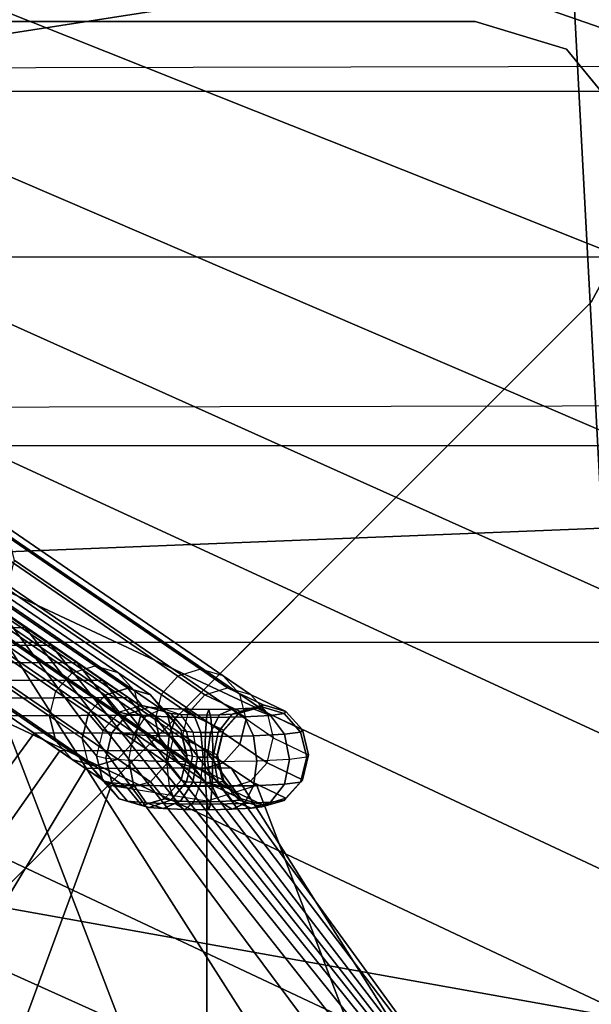
# Model space of a CAD drawing. Units: inches. Extents: x -41.3 to 41.4, y -14.3 to 21.2.
# Drawn here: x -36.9 to -35.7, y 10.5 to 12.7 of the extents above; entities that cross this region are included whole.
import ezdxf

# ---------------------------------------------------------------- set-up
doc = ezdxf.new("R2010")
doc.units = ezdxf.units.IN
doc.header["$MEASUREMENT"] = 0
for name, color, linetype in [('SEAT-BASE', 5, 'Continuous'), ('SEAT-FABRIC', 5, 'Continuous'), ('SEAT-WELT', 5, 'Continuous')]:
    doc.layers.add(name, color=color, linetype=linetype)

msp = doc.modelspace()

# ---------------------------------------------------------------- linework, layer by layer
at = {"layer": 'SEAT-BASE'}
for points, invisible_edges in [([(-39.319, 9.251, 6.6043), (-35.9197, 12.6503, 6.6043), (-35.7228, 12.5906, 6.6043), (-39.2593, 9.0541, 6.6043)], 5), ([(-39.2593, 9.0541, 6.4469), (-35.7228, 12.5906, 6.4469), (-35.9197, 12.6503, 6.4469), (-39.319, 9.251, 6.4469)], 5), ([(-35.9197, 12.6503, 6.4469), (-38.7508, 12.6503, 6.4469), (-39.319, 12.0994, 6.4469), (-39.319, 9.251, 6.4469)], 10), ([(-35.9197, 12.6503, 6.6043), (-38.7508, 12.6503, 6.6043), (-39.319, 12.0994, 6.6043), (-39.319, 9.251, 6.6043)], 10), ([(-39.2593, 9.0541, 6.6043), (-35.7228, 12.5906, 6.6043), (-35.5923, 12.4316, 6.6043), (-39.1003, 8.9236, 6.6043)], 5), ([(-39.1003, 8.9236, 6.4469), (-35.5923, 12.4316, 6.4469), (-35.7228, 12.5906, 6.4469), (-39.2593, 9.0541, 6.4469)], 5), ([(-39.1003, 8.9236, 6.6043), (-35.5923, 12.4316, 6.6043), (-35.5722, 12.2269, 6.6043), (-38.8956, 8.9035, 6.6043)], 5), ([(-38.8956, 8.9035, 6.4469), (-35.5722, 12.2269, 6.4469), (-35.5923, 12.4316, 6.4469), (-39.1003, 8.9236, 6.4469)], 5), ([(-38.8956, 8.9035, 6.6043), (-35.5722, 12.2269, 6.6043), (-35.6691, 12.0454, 6.6043), (-38.7141, 9.0004, 6.6043)], 1), ([(-38.7141, 9.0004, 6.4469), (-35.6691, 12.0454, 6.4469), (-35.5722, 12.2269, 6.4469), (-38.8956, 8.9035, 6.4469)], 4)]:
    msp.add_3dface(points, dxfattribs=dict(at, invisible_edges=invisible_edges))
for points in [[(-38.7508, 12.6503, 6.6043), (-38.7508, 12.6503, 6.4469), (-35.9197, 12.6503, 6.4469), (-35.9197, 12.6503, 6.6043)], [(-35.7228, 12.5906, 6.6043), (-35.7228, 12.5906, 6.4469), (-35.9197, 12.6503, 6.4469), (-35.9197, 12.6503, 6.6043)], [(-35.5923, 12.4316, 6.6043), (-35.5923, 12.4316, 6.4469), (-35.7228, 12.5906, 6.4469), (-35.7228, 12.5906, 6.6043)], [(-38.7141, 9.0004, 6.6043), (-38.7141, 9.0004, 6.4469), (-35.6691, 12.0454, 6.4469), (-35.6691, 12.0454, 6.6043)]]:
    msp.add_3dface(points, dxfattribs=at)
at = {"layer": 'SEAT-FABRIC'}
for points in [[(-35.7612, 13.8353, 16.6064), (-37.6616, 13.2079, 17.2771), (-37.6319, 12.515, 16.3312), (-35.7123, 12.8125, 15.8789)], [(-37.625, 13.797, 29.306), (-35.6401, 13.2921, 29.821), (-35.6127, 12.6245, 28.7429), (-37.6076, 13.3169, 28.2329)], [(-37.6076, 13.3169, 28.2329), (-35.6127, 12.6245, 28.7429), (-35.5955, 12.1395, 27.5673), (-37.5953, 12.9357, 27.1196)], [(-37.2086, 13.1261, 15.2543), (-19.8702, 13.1765, 15.4483), (-19.8702, 12.5867, 15.6696), (-37.2086, 12.5496, 15.4179)], [(-37.5953, 12.9357, 27.1196), (-35.5955, 12.1395, 27.5673), (-35.5818, 11.7393, 26.3597), (-37.5812, 12.598, 25.9923)], [(-33.7678, 12.948, 15.7063), (-35.7123, 12.8125, 15.8789), (-35.6457, 11.5578, 15.8498), (-33.697, 11.6354, 15.8397)], [(-35.7123, 12.8125, 15.8789), (-37.6319, 12.515, 16.3312), (-37.5804, 11.4807, 15.8597), (-35.6457, 11.5578, 15.8498)], [(-39.0447, 12.5, 7.8687), (39.0533, 12.5, 7.8687), (38.7306, 12.7754, 7.8687), (-38.722, 12.7754, 7.8687)], [(38.7306, 12.7754, 6.4907), (-38.722, 12.7754, 6.4907), (-39.0447, 12.5, 6.4907), (39.0533, 12.5, 6.4907)], [(-37.2086, -12.8401, 7.8687), (-37.2086, 12.7272, 7.8687), (-19.8702, 12.7272, 7.8687), (-19.8702, -12.8401, 7.8687)], [(-37.5812, 12.598, 25.9923), (-35.5818, 11.7393, 26.3597), (-35.571, 11.3906, 25.1361), (-37.5686, 12.2881, 24.8569)], [(-19.8702, 12.5867, 15.6696), (-37.2086, 12.5496, 15.4179), (-37.2086, 11.8186, 15.5456), (-19.8702, 11.8527, 15.8187)], [(39.2813, 12.142, 7.8687), (-39.2727, 12.142, 7.8687), (-39.0447, 12.5, 7.8687), (39.0533, 12.5, 7.8687)], [(-39.0447, 12.5, 6.4907), (39.0533, 12.5, 6.4907), (39.2813, 12.142, 6.4907), (-39.2727, 12.142, 6.4907)], [(-37.5686, 12.2881, 24.8569), (-35.571, 11.3906, 25.1361), (-35.5619, 11.0745, 23.9037), (-37.5571, 11.9949, 23.7171)], [(-39.3961, 11.7356, 7.8687), (39.4047, 11.7356, 7.8687), (39.2813, 12.142, 7.8687), (-39.2727, 12.142, 7.8687)], [(39.2813, 12.142, 6.4907), (-39.2727, 12.142, 6.4907), (-39.3961, 11.7356, 6.4907), (39.4047, 11.7356, 6.4907)], [(-37.5571, 11.9949, 23.7171), (-35.5619, 11.0745, 23.9037), (-35.5539, 10.7775, 22.6666), (-37.5459, 11.7097, 22.5753)], [(-37.2086, 11.8186, 15.5456), (-19.8702, 11.8527, 15.8187), (-19.8702, 8.0157, 16.2306), (-37.2086, 7.9871, 15.9552)], [(39.4304, 11.311, 7.8687), (-39.4218, 11.311, 7.8687), (-39.3961, 11.7356, 7.8687), (39.4047, 11.7356, 7.8687)], [(-39.3961, 11.7356, 6.4907), (39.4047, 11.7356, 6.4907), (39.4304, 11.311, 6.4907), (-39.4218, 11.311, 6.4907)], [(-37.5459, 11.7097, 22.5753), (-35.5539, 10.7775, 22.6666), (-35.5466, 10.4866, 21.4279), (-37.5352, 11.423, 21.4339)], [(-37.5395, 10.8471, 16.8148), (-35.5842, 10.4971, 16.5232), (-35.6457, 11.5578, 15.8498), (-37.5804, 11.4807, 15.8597)], [(-37.25, 10.5116, 26.0414), (-37.2629, 11.4897, 26.1725), (-37.0569, 11.4569, 25.5206), (-36.684, 10.488, 25.5721)], [(-36.684, 10.488, 25.5721), (-37.0569, 11.4569, 25.5206), (-37.0014, 11.419, 24.7683), (-36.3834, 10.4522, 24.8623)], [(-37.5352, 11.423, 21.4339), (-35.5466, 10.4866, 21.4279), (-35.5401, 10.1894, 20.1908), (-37.5279, 11.1247, 20.2954)], [(-36.3834, 10.4522, 24.8623), (-37.0014, 11.419, 24.7683), (-36.9458, 11.3812, 24.0161), (-36.2261, 10.4142, 24.1062)], [(-37.2599, 11.3801, 23.9926), (-36.9458, 11.3812, 24.0161), (-36.8903, 11.3434, 23.2639), (-37.2044, 11.3422, 23.2403)], [(-36.2261, 10.4142, 24.1062), (-36.9458, 11.3812, 24.0161), (-36.8903, 11.3434, 23.2639), (-36.1284, 10.3756, 23.3396)], [(-37.2044, 11.3422, 23.2403), (-36.8903, 11.3434, 23.2639), (-36.8348, 11.3055, 22.5116), (-37.1489, 11.3044, 22.4881)], [(-36.1284, 10.3756, 23.3396), (-36.8903, 11.3434, 23.2639), (-36.8348, 11.3055, 22.5116), (-36.0557, 10.3369, 22.5702)], [(-39.4209, -2.3796, 7.8687), (39.4295, -2.3796, 7.8687), (39.4304, 11.311, 7.8687), (-39.4218, 11.311, 7.8687)], [(39.4304, 11.311, 6.4907), (-39.4218, 11.311, 6.4907), (-39.4209, -2.3796, 6.4907), (39.4295, -2.3796, 6.4907)], [(-37.1489, 11.3044, 22.4881), (-36.8348, 11.3055, 22.5116), (-36.7793, 11.2677, 21.7594), (-37.0933, 11.2666, 21.7359)], [(-36.0557, 10.3369, 22.5702), (-36.8348, 11.3055, 22.5116), (-36.7793, 11.2677, 21.7594), (-35.9992, 10.2982, 21.7994)], [(-37.0933, 11.2666, 21.7359), (-36.7793, 11.2677, 21.7594), (-36.7237, 11.2299, 21.0071), (-37.0378, 11.2288, 20.9836)], [(-35.9992, 10.2982, 21.7994), (-36.7793, 11.2677, 21.7594), (-36.7237, 11.2299, 21.0071), (-35.9524, 10.2594, 21.028)], [(-37.0378, 11.2288, 20.9836), (-36.7237, 11.2299, 21.0071), (-36.6682, 11.1921, 20.2549), (-36.9823, 11.1909, 20.2314)], [(-35.9524, 10.2594, 21.028), (-36.7237, 11.2299, 21.0071), (-36.6682, 11.1921, 20.2549), (-35.9101, 10.2206, 20.2563)], [(-36.9823, 11.1909, 20.2314), (-36.6682, 11.1921, 20.2549), (-36.6127, 11.1542, 19.5027), (-36.9268, 11.1531, 19.4791)], [(-35.9101, 10.2206, 20.2563), (-36.6682, 11.1921, 20.2549), (-36.6127, 11.1542, 19.5027), (-35.8669, 10.1818, 19.4846)], [(-36.9268, 11.1531, 19.4791), (-37.6534, 10.1747, 19.3387), (-37.5902, 10.136, 18.5684), (-36.8712, 11.1153, 18.7269)], [(-36.9268, 11.1531, 19.4791), (-36.6127, 11.1542, 19.5027), (-36.5572, 11.1164, 18.7504), (-36.8712, 11.1153, 18.7269)], [(-35.8669, 10.1818, 19.4846), (-36.6127, 11.1542, 19.5027), (-36.5572, 11.1164, 18.7504), (-35.8174, 10.143, 18.7134)], [(-36.8712, 11.1153, 18.7269), (-37.5902, 10.136, 18.5684), (-37.5041, 10.0974, 17.8003), (-36.8157, 11.0774, 17.9747)], [(-37.5279, 11.1247, 20.2954), (-35.5401, 10.1894, 20.1908), (-35.5381, 9.9736, 18.9375), (-37.5229, 10.8681, 19.147)], [(-36.8712, 11.1153, 18.7269), (-36.5572, 11.1164, 18.7504), (-36.5016, 11.0786, 17.9982), (-36.8157, 11.0774, 17.9747)], [(-35.8174, 10.143, 18.7134), (-36.5572, 11.1164, 18.7504), (-36.5016, 11.0786, 17.9982), (-35.7918, 10.1042, 17.941)], [(-36.8157, 11.0774, 17.9747), (-37.5041, 10.0974, 17.8003), (-37.3517, 10.0593, 17.043), (-36.7602, 11.0396, 17.2224)], [(-36.8157, 11.0774, 17.9747), (-36.5016, 11.0786, 17.9982), (-36.4461, 11.0407, 17.2459), (-36.7602, 11.0396, 17.2224)], [(-35.7918, 10.1042, 17.941), (-36.5016, 11.0786, 17.9982), (-36.4461, 11.0407, 17.2459), (-35.8299, 10.0654, 17.1695)], [(-36.7602, 11.0396, 17.2224), (-37.3517, 10.0593, 17.043), (-37.0655, 10.0232, 16.3271), (-36.7047, 11.0018, 16.4702)], [(-36.7602, 11.0396, 17.2224), (-36.4461, 11.0407, 17.2459), (-36.3906, 11.0029, 16.4937), (-36.7047, 11.0018, 16.4702)], [(-35.8299, 10.0654, 17.1695), (-36.4461, 11.0407, 17.2459), (-36.3906, 11.0029, 16.4937), (-36.0182, 10.0278, 16.4223)], [(-36.7047, 11.0018, 16.4702), (-37.0655, 10.0232, 16.3271), (-36.4985, 9.9997, 15.8602), (-36.4986, 10.969, 15.8183)], [(-36.7047, 11.0018, 16.4702), (-36.3906, 11.0029, 16.4937), (-36.4986, 10.969, 15.8183)], [(-36.0182, 10.0278, 16.4223), (-36.3906, 11.0029, 16.4937), (-36.4986, 10.969, 15.8183), (-36.4985, 9.9997, 15.8602)], [(-37.5229, 10.8681, 19.147), (-35.5381, 9.9736, 18.9375), (-35.5482, 9.9839, 17.6689), (-37.5241, 10.7232, 17.9798)], [(-37.5241, 10.7232, 17.9798), (-35.5482, 9.9839, 17.6689), (-35.5842, 10.4971, 16.5232), (-37.5395, 10.8471, 16.8148)]]:
    msp.add_3dface(points, dxfattribs=at)
at = {"layer": 'SEAT-WELT'}
for points in [[(-36.7397, 11.2607, 17.6667), (-37.2402, 11.6039, 24.4472), (-37.2893, 11.5893, 24.4442), (-36.7888, 11.246, 17.6637)], [(-36.6906, 11.2464, 17.6709), (-37.1911, 11.5896, 24.4514), (-37.2402, 11.6039, 24.4472), (-36.7397, 11.2607, 17.6667)], [(-37.0126, 11.5964, 24.2995), (-36.5122, 11.2533, 17.521), (-36.5613, 11.2387, 17.518), (-37.0617, 11.5818, 24.2965)], [(-36.9635, 11.5821, 24.3038), (-36.4631, 11.239, 17.5252), (-36.5122, 11.2533, 17.521), (-37.0126, 11.5964, 24.2995)], [(-36.7888, 11.246, 17.6637), (-37.2893, 11.5893, 24.4442), (-37.3252, 11.5496, 24.4432), (-36.8247, 11.2063, 17.6628)], [(-36.6547, 11.207, 17.6753), (-37.1552, 11.5502, 24.4558), (-37.1911, 11.5896, 24.4514), (-36.6906, 11.2464, 17.6709)], [(-37.0617, 11.5818, 24.2965), (-36.5613, 11.2387, 17.518), (-36.5972, 11.199, 17.517), (-37.0976, 11.5421, 24.2956)], [(-36.9276, 11.5427, 24.3081), (-36.4272, 11.1996, 17.5295), (-36.4631, 11.239, 17.5252), (-36.9635, 11.5821, 24.3038)], [(-36.8247, 11.2063, 17.6628), (-37.3252, 11.5496, 24.4432), (-37.3384, 11.4955, 24.4446), (-36.8379, 11.1523, 17.6641)], [(-36.6415, 11.153, 17.6786), (-37.142, 11.4962, 24.4591), (-37.1552, 11.5502, 24.4558), (-36.6547, 11.207, 17.6753)], [(-37.0976, 11.5421, 24.2956), (-36.5972, 11.199, 17.517), (-36.6104, 11.1449, 17.5184), (-37.1108, 11.488, 24.2969)], [(-36.9144, 11.4887, 24.3114), (-36.4141, 11.1456, 17.5328), (-36.4272, 11.1996, 17.5295), (-36.9276, 11.5427, 24.3081)], [(-36.8379, 11.1523, 17.6641), (-37.3384, 11.4955, 24.4446), (-37.3252, 11.4415, 24.4479), (-36.8247, 11.0983, 17.6674)], [(-36.6547, 11.0989, 17.6799), (-37.1552, 11.4421, 24.4604), (-37.142, 11.4962, 24.4591), (-36.6415, 11.153, 17.6786)], [(-36.9276, 11.4347, 24.3128), (-36.4272, 11.0916, 17.5342), (-36.4141, 11.1456, 17.5328), (-36.9144, 11.4887, 24.3114)], [(-37.1108, 11.488, 24.2969), (-36.6104, 11.1449, 17.5184), (-36.5972, 11.0909, 17.5217), (-37.0976, 11.434, 24.3002)], [(-36.8247, 11.0983, 17.6674), (-37.3252, 11.4415, 24.4479), (-37.2893, 11.4021, 24.4522), (-36.7888, 11.0589, 17.6717)], [(-36.6906, 11.0592, 17.679), (-37.1911, 11.4025, 24.4595), (-37.1552, 11.4421, 24.4604), (-36.6547, 11.0989, 17.6799)], [(-37.0976, 11.434, 24.3002), (-36.5972, 11.0909, 17.5217), (-36.5613, 11.0515, 17.526), (-37.0617, 11.3946, 24.3046)], [(-36.9635, 11.395, 24.3118), (-36.4631, 11.0519, 17.5332), (-36.4272, 11.0916, 17.5342), (-36.9276, 11.4347, 24.3128)], [(-36.7888, 11.0589, 17.6717), (-37.2893, 11.4021, 24.4522), (-37.2402, 11.3878, 24.4565), (-36.7397, 11.0446, 17.676)], [(-36.7397, 11.0446, 17.676), (-37.2402, 11.3878, 24.4565), (-37.1911, 11.4025, 24.4595), (-36.6906, 11.0592, 17.679)], [(-37.0617, 11.3946, 24.3046), (-36.5613, 11.0515, 17.526), (-36.5122, 11.0372, 17.5302), (-37.0126, 11.3803, 24.3088)], [(-37.0126, 11.3803, 24.3088), (-36.5122, 11.0372, 17.5302), (-36.4631, 11.0519, 17.5332), (-36.9635, 11.395, 24.3118)], [(-36.7397, 11.2607, 17.6667), (-36.6691, 11.2123, 16.7106), (-36.7182, 11.1976, 16.7077), (-36.7888, 11.246, 17.6637)], [(-36.6906, 11.2464, 17.6709), (-36.6201, 11.198, 16.7149), (-36.6691, 11.2123, 16.7106), (-36.7397, 11.2607, 17.6667)], [(-36.7888, 11.246, 17.6637), (-36.7182, 11.1976, 16.7077), (-36.7541, 11.158, 16.7067), (-36.8247, 11.2063, 17.6628)], [(-36.6547, 11.207, 17.6753), (-36.5841, 11.1586, 16.7192), (-36.6201, 11.198, 16.7149), (-36.6906, 11.2464, 17.6709)], [(-36.5028, 11.1985, 16.725), (-36.5613, 11.2387, 17.518), (-36.5972, 11.199, 17.517), (-36.5387, 11.1588, 16.7241)], [(-36.4537, 11.2132, 16.728), (-36.5122, 11.2533, 17.521), (-36.5613, 11.2387, 17.518), (-36.5028, 11.1985, 16.725)], [(-36.4046, 11.1989, 16.7323), (-36.4631, 11.239, 17.5252), (-36.5122, 11.2533, 17.521), (-36.4537, 11.2132, 16.728)], [(-36.3687, 11.1595, 16.7366), (-36.4272, 11.1996, 17.5295), (-36.4631, 11.239, 17.5252), (-36.4046, 11.1989, 16.7323)], [(-36.6875, 11.1608, 15.9795), (-36.7182, 11.1976, 16.7077), (-36.6691, 11.2123, 16.7106), (-36.6386, 11.1755, 15.9842)], [(-36.6386, 11.1755, 15.9842), (-36.6691, 11.2123, 16.7106), (-36.6201, 11.198, 16.7149), (-36.5897, 11.1613, 15.9902)], [(-36.4537, 11.2132, 16.728), (-36.3774, 11.1766, 16.0047), (-36.4265, 11.162, 16.0028), (-36.5028, 11.1985, 16.725)], [(-36.4046, 11.1989, 16.7323), (-36.3282, 11.1622, 16.0077), (-36.3774, 11.1766, 16.0047), (-36.4537, 11.2132, 16.728)], [(-36.8247, 11.2063, 17.6628), (-36.7541, 11.158, 16.7067), (-36.7673, 11.1039, 16.708), (-36.8379, 11.1523, 17.6641)], [(-36.7233, 11.121, 15.9773), (-36.7541, 11.158, 16.7067), (-36.7182, 11.1976, 16.7077), (-36.6875, 11.1608, 15.9795)], [(-36.6415, 11.153, 17.6786), (-36.571, 11.1046, 16.7225), (-36.5841, 11.1586, 16.7192), (-36.6547, 11.207, 17.6753)], [(-36.5897, 11.1613, 15.9902), (-36.6201, 11.198, 16.7149), (-36.5841, 11.1586, 16.7192), (-36.5538, 11.122, 15.9958)], [(-36.5387, 11.1588, 16.7241), (-36.5972, 11.199, 17.517), (-36.6104, 11.1449, 17.5184), (-36.5518, 11.1048, 16.7254)], [(-36.5028, 11.1985, 16.725), (-36.4265, 11.162, 16.0028), (-36.4625, 11.1223, 16.0028), (-36.5387, 11.1588, 16.7241)], [(-36.3555, 11.1055, 16.7399), (-36.4141, 11.1456, 17.5328), (-36.4272, 11.1996, 17.5295), (-36.3687, 11.1595, 16.7366)], [(-36.3687, 11.1595, 16.7366), (-36.2922, 11.1228, 16.0112), (-36.3282, 11.1622, 16.0077), (-36.4046, 11.1989, 16.7323)], [(-36.6231, 11.1715, 15.9055), (-36.6386, 11.1755, 15.9842), (-36.6875, 11.1608, 15.9795), (-36.6697, 11.1563, 15.8905)], [(-36.5926, 11.1688, 15.851), (-36.6231, 11.1715, 15.9055), (-36.6697, 11.1563, 15.8905), (-36.6296, 11.1527, 15.8192)], [(-36.5764, 11.1579, 15.9219), (-36.5897, 11.1613, 15.9902), (-36.6386, 11.1755, 15.9842), (-36.6231, 11.1715, 15.9055)], [(-36.5556, 11.1559, 15.884), (-36.5764, 11.1579, 15.9219), (-36.6231, 11.1715, 15.9055), (-36.5926, 11.1688, 15.851)], [(-36.3803, 11.1726, 15.9255), (-36.4026, 11.1696, 15.8674), (-36.4439, 11.1565, 15.8946), (-36.4288, 11.1585, 15.9348)], [(-36.3774, 11.1766, 16.0047), (-36.3803, 11.1726, 15.9255), (-36.4288, 11.1585, 15.9348), (-36.4265, 11.162, 16.0028)], [(-36.3318, 11.1577, 15.9175), (-36.3613, 11.1538, 15.8414), (-36.4026, 11.1696, 15.8674), (-36.3803, 11.1726, 15.9255)], [(-36.3282, 11.1622, 16.0077), (-36.3318, 11.1577, 15.9175), (-36.3803, 11.1726, 15.9255), (-36.3774, 11.1766, 16.0047)], [(-36.7673, 11.1039, 16.708), (-36.8379, 11.1523, 17.6641), (-36.8247, 11.0983, 17.6674), (-36.7541, 11.0499, 16.7113)], [(-36.7364, 11.0669, 15.9782), (-36.7673, 11.1039, 16.708), (-36.7541, 11.158, 16.7067), (-36.7233, 11.121, 15.9773)], [(-36.6697, 11.1563, 15.8905), (-36.6875, 11.1608, 15.9795), (-36.7233, 11.121, 15.9773), (-36.7039, 11.1162, 15.8807)], [(-36.6296, 11.1527, 15.8192), (-36.6697, 11.1563, 15.8905), (-36.7039, 11.1162, 15.8807), (-36.6567, 11.1119, 15.7972)], [(-36.5802, 11.1091, 15.7408), (-36.6567, 11.1119, 15.7972), (-36.6296, 11.1527, 15.8192), (-36.5658, 11.1503, 15.7721)], [(-36.5841, 11.0505, 16.7239), (-36.6547, 11.0989, 17.6799), (-36.6415, 11.153, 17.6786), (-36.571, 11.1046, 16.7225)], [(-36.5658, 11.1503, 15.7721), (-36.6296, 11.1527, 15.8192), (-36.5926, 11.1688, 15.851), (-36.5461, 11.167, 15.8165)], [(-36.5461, 11.167, 15.8165), (-36.5926, 11.1688, 15.851), (-36.5556, 11.1559, 15.884), (-36.5264, 11.1548, 15.8622)], [(-36.5423, 11.1189, 15.9351), (-36.5538, 11.122, 15.9958), (-36.5897, 11.1613, 15.9902), (-36.5764, 11.1579, 15.9219)], [(-36.5538, 11.122, 15.9958), (-36.5841, 11.1586, 16.7192), (-36.571, 11.1046, 16.7225), (-36.5407, 11.068, 15.9995)], [(-36.4865, 11.1083, 15.7251), (-36.5802, 11.1091, 15.7408), (-36.5658, 11.1503, 15.7721), (-36.4897, 11.1496, 15.7592)], [(-36.5285, 11.1176, 15.9094), (-36.5423, 11.1189, 15.9351), (-36.5764, 11.1579, 15.9219), (-36.5556, 11.1559, 15.884)], [(-36.4897, 11.1496, 15.7592), (-36.5658, 11.1503, 15.7721), (-36.5461, 11.167, 15.8165), (-36.4941, 11.1666, 15.8076)], [(-36.5264, 11.1548, 15.8622), (-36.5556, 11.1559, 15.884), (-36.5285, 11.1176, 15.9094), (-36.5119, 11.117, 15.8969)], [(-36.5387, 11.1588, 16.7241), (-36.4625, 11.1223, 16.0028), (-36.4757, 11.0683, 16.0044), (-36.5518, 11.1048, 16.7254)], [(-36.4941, 11.1666, 15.8076), (-36.5461, 11.167, 15.8165), (-36.5264, 11.1548, 15.8622), (-36.4985, 11.1546, 15.8572)], [(-36.4985, 11.1546, 15.8572), (-36.5264, 11.1548, 15.8622), (-36.5119, 11.117, 15.8969), (-36.5018, 11.1169, 15.8947)], [(-36.471, 11.1551, 15.8673), (-36.4985, 11.1546, 15.8572), (-36.5018, 11.1169, 15.8947), (-36.4905, 11.1171, 15.8993)], [(-36.4443, 11.1675, 15.8254), (-36.4941, 11.1666, 15.8076), (-36.4985, 11.1546, 15.8572), (-36.471, 11.1551, 15.8673)], [(-36.4176, 11.1509, 15.7846), (-36.4897, 11.1496, 15.7592), (-36.4941, 11.1666, 15.8076), (-36.4443, 11.1675, 15.8254)], [(-36.4439, 11.1565, 15.8946), (-36.471, 11.1551, 15.8673), (-36.4905, 11.1171, 15.8993), (-36.4741, 11.1179, 15.9157)], [(-36.3981, 11.1098, 15.7561), (-36.4865, 11.1083, 15.7251), (-36.4897, 11.1496, 15.7592), (-36.4176, 11.1509, 15.7846)], [(-36.4288, 11.1585, 15.9348), (-36.4439, 11.1565, 15.8946), (-36.4741, 11.1179, 15.9157), (-36.4643, 11.1193, 15.9428)], [(-36.4026, 11.1696, 15.8674), (-36.4443, 11.1675, 15.8254), (-36.471, 11.1551, 15.8673), (-36.4439, 11.1565, 15.8946)], [(-36.4265, 11.162, 16.0028), (-36.4288, 11.1585, 15.9348), (-36.4643, 11.1193, 15.9428), (-36.4625, 11.1223, 16.0028)], [(-36.3613, 11.1538, 15.8414), (-36.4176, 11.1509, 15.7846), (-36.4443, 11.1675, 15.8254), (-36.4026, 11.1696, 15.8674)], [(-36.3311, 11.1132, 15.8237), (-36.3981, 11.1098, 15.7561), (-36.4176, 11.1509, 15.7846), (-36.3613, 11.1538, 15.8414)], [(-36.3555, 11.1055, 16.7399), (-36.2791, 11.0688, 16.0142), (-36.2922, 11.1228, 16.0112), (-36.3687, 11.1595, 16.7366)], [(-36.2962, 11.1178, 15.9129), (-36.3311, 11.1132, 15.8237), (-36.3613, 11.1538, 15.8414), (-36.3318, 11.1577, 15.9175)], [(-36.2922, 11.1228, 16.0112), (-36.2962, 11.1178, 15.9129), (-36.3318, 11.1577, 15.9175), (-36.3282, 11.1622, 16.0077)], [(-36.6104, 11.1449, 17.5184), (-36.5518, 11.1048, 16.7254), (-36.5387, 11.0508, 16.7287), (-36.5972, 11.0909, 17.5217)], [(-36.4272, 11.0916, 17.5342), (-36.3687, 11.0514, 16.7412), (-36.3555, 11.1055, 16.7399), (-36.4141, 11.1456, 17.5328)], [(-36.7039, 11.1162, 15.8807), (-36.7233, 11.121, 15.9773), (-36.7364, 11.0669, 15.9782), (-36.7164, 11.0619, 15.8788)], [(-36.6567, 11.1119, 15.7972), (-36.7039, 11.1162, 15.8807), (-36.7164, 11.0619, 15.8788), (-36.6666, 11.0575, 15.7909)], [(-36.5855, 11.0544, 15.731), (-36.6666, 11.0575, 15.7909), (-36.6567, 11.1119, 15.7972), (-36.5802, 11.1091, 15.7408)], [(-36.4853, 11.0536, 15.7143), (-36.5855, 11.0544, 15.731), (-36.5802, 11.1091, 15.7408), (-36.4865, 11.1083, 15.7251)], [(-36.5298, 11.0651, 15.9416), (-36.5407, 11.068, 15.9995), (-36.5538, 11.122, 15.9958), (-36.5423, 11.1189, 15.9351)], [(-36.5186, 11.064, 15.9204), (-36.5298, 11.0651, 15.9416), (-36.5423, 11.1189, 15.9351), (-36.5285, 11.1176, 15.9094)], [(-36.5119, 11.117, 15.8969), (-36.5285, 11.1176, 15.9094), (-36.5186, 11.064, 15.9204), (-36.5066, 11.0635, 15.9113)], [(-36.5018, 11.1169, 15.8947), (-36.5119, 11.117, 15.8969), (-36.5066, 11.0635, 15.9113), (-36.503, 11.0635, 15.9101)], [(-36.4905, 11.1171, 15.8993), (-36.5018, 11.1169, 15.8947), (-36.503, 11.0635, 15.9101), (-36.4976, 11.0636, 15.9127)], [(-36.4741, 11.1179, 15.9157), (-36.4905, 11.1171, 15.8993), (-36.4976, 11.0636, 15.9127), (-36.4851, 11.0643, 15.9252)], [(-36.391, 11.0552, 15.7473), (-36.4853, 11.0536, 15.7143), (-36.4865, 11.1083, 15.7251), (-36.3981, 11.1098, 15.7561)], [(-36.4643, 11.1193, 15.9428), (-36.4741, 11.1179, 15.9157), (-36.4851, 11.0643, 15.9252), (-36.4773, 11.0654, 15.9474)], [(-36.4625, 11.1223, 16.0028), (-36.4643, 11.1193, 15.9428), (-36.4773, 11.0654, 15.9474), (-36.4757, 11.0683, 16.0044)], [(-36.32, 11.0589, 15.8189), (-36.391, 11.0552, 15.7473), (-36.3981, 11.1098, 15.7561), (-36.3311, 11.1132, 15.8237)], [(-36.2832, 11.0636, 15.9129), (-36.32, 11.0589, 15.8189), (-36.3311, 11.1132, 15.8237), (-36.2962, 11.1178, 15.9129)], [(-36.2791, 11.0688, 16.0142), (-36.2832, 11.0636, 15.9129), (-36.2962, 11.1178, 15.9129), (-36.2922, 11.1228, 16.0112)], [(-36.7541, 11.0499, 16.7113), (-36.8247, 11.0983, 17.6674), (-36.7888, 11.0589, 17.6717), (-36.7182, 11.0105, 16.7157)], [(-36.7233, 11.013, 15.9819), (-36.7541, 11.0499, 16.7113), (-36.7673, 11.1039, 16.708), (-36.7364, 11.0669, 15.9782)], [(-36.6201, 11.0109, 16.7229), (-36.6906, 11.0592, 17.679), (-36.6547, 11.0989, 17.6799), (-36.5841, 11.0505, 16.7239)], [(-36.5972, 11.0909, 17.5217), (-36.5387, 11.0508, 16.7287), (-36.5028, 11.0114, 16.7331), (-36.5613, 11.0515, 17.526)], [(-36.5407, 11.068, 15.9995), (-36.571, 11.1046, 16.7225), (-36.5841, 11.0505, 16.7239), (-36.5538, 11.0139, 16.0004)], [(-36.4757, 11.0683, 16.0044), (-36.5518, 11.1048, 16.7254), (-36.5387, 11.0508, 16.7287), (-36.4625, 11.0143, 16.0074)], [(-36.4631, 11.0519, 17.5332), (-36.4046, 11.0117, 16.7403), (-36.3687, 11.0514, 16.7412), (-36.4272, 11.0916, 17.5342)], [(-36.2922, 11.0147, 16.0159), (-36.3687, 11.0514, 16.7412), (-36.3555, 11.1055, 16.7399), (-36.2791, 11.0688, 16.0142)], [(-36.7364, 11.0669, 15.9782), (-36.7164, 11.0619, 15.8788), (-36.7039, 11.0081, 15.8853), (-36.7233, 11.013, 15.9819)], [(-36.5538, 11.0139, 16.0004), (-36.5423, 11.0108, 15.9397), (-36.5298, 11.0651, 15.9416), (-36.5407, 11.068, 15.9995)], [(-36.5423, 11.0108, 15.9397), (-36.5285, 11.0096, 15.914), (-36.5186, 11.064, 15.9204), (-36.5298, 11.0651, 15.9416)], [(-36.5285, 11.0096, 15.914), (-36.5119, 11.0089, 15.9015), (-36.5066, 11.0635, 15.9113), (-36.5186, 11.064, 15.9204)], [(-36.5018, 11.0088, 15.8993), (-36.5119, 11.0089, 15.9015), (-36.5066, 11.0635, 15.9113), (-36.503, 11.0635, 15.9101)], [(-36.503, 11.0635, 15.9101), (-36.4976, 11.0636, 15.9127), (-36.4905, 11.009, 15.9039), (-36.5018, 11.0088, 15.8993)], [(-36.4976, 11.0636, 15.9127), (-36.4851, 11.0643, 15.9252), (-36.4741, 11.0099, 15.9204), (-36.4905, 11.009, 15.9039)], [(-36.4851, 11.0643, 15.9252), (-36.4773, 11.0654, 15.9474), (-36.4643, 11.0112, 15.9474), (-36.4741, 11.0099, 15.9204)], [(-36.4773, 11.0654, 15.9474), (-36.4757, 11.0683, 16.0044), (-36.4625, 11.0143, 16.0074), (-36.4643, 11.0112, 15.9474)], [(-36.3311, 11.0052, 15.8283), (-36.2962, 11.0097, 15.9175), (-36.2832, 11.0636, 15.9129), (-36.32, 11.0589, 15.8189)], [(-36.2962, 11.0097, 15.9175), (-36.2922, 11.0147, 16.0159), (-36.2791, 11.0688, 16.0142), (-36.2832, 11.0636, 15.9129)], [(-36.7182, 11.0105, 16.7157), (-36.7888, 11.0589, 17.6717), (-36.7397, 11.0446, 17.676), (-36.6691, 10.9962, 16.7199)], [(-36.6875, 10.9736, 15.9875), (-36.7182, 11.0105, 16.7157), (-36.7541, 11.0499, 16.7113), (-36.7233, 11.013, 15.9819)], [(-36.6691, 10.9962, 16.7199), (-36.7397, 11.0446, 17.676), (-36.6906, 11.0592, 17.679), (-36.6201, 11.0109, 16.7229)], [(-36.7164, 11.0619, 15.8788), (-36.6666, 11.0575, 15.7909), (-36.6567, 11.0039, 15.8019), (-36.7039, 11.0081, 15.8853)], [(-36.6666, 11.0575, 15.7909), (-36.5855, 11.0544, 15.731), (-36.5802, 11.001, 15.7454), (-36.6567, 11.0039, 15.8019)], [(-36.5538, 11.0139, 16.0004), (-36.5841, 11.0505, 16.7239), (-36.6201, 11.0109, 16.7229), (-36.5897, 10.9742, 15.9982)], [(-36.4862, 11.0536, 15.7142), (-36.5855, 11.0544, 15.731), (-36.5802, 11.001, 15.7454), (-36.4873, 11.0002, 15.7297)], [(-36.5613, 11.0515, 17.526), (-36.5028, 11.0114, 16.7331), (-36.4537, 10.9971, 16.7373), (-36.5122, 11.0372, 17.5302)], [(-36.4625, 11.0143, 16.0074), (-36.5387, 11.0508, 16.7287), (-36.5028, 11.0114, 16.7331), (-36.4265, 10.9748, 16.0109)], [(-36.5122, 11.0372, 17.5302), (-36.4537, 10.9971, 16.7373), (-36.4046, 11.0117, 16.7403), (-36.4631, 11.0519, 17.5332)], [(-36.4873, 11.0002, 15.7297), (-36.3981, 11.0018, 15.7607), (-36.391, 11.0552, 15.7473), (-36.4862, 11.0536, 15.7142)], [(-36.3282, 10.9751, 16.0158), (-36.4046, 11.0117, 16.7403), (-36.3687, 11.0514, 16.7412), (-36.2922, 11.0147, 16.0159)], [(-36.3981, 11.0018, 15.7607), (-36.3311, 11.0052, 15.8283), (-36.32, 11.0589, 15.8189), (-36.391, 11.0552, 15.7473)], [(-36.7233, 11.013, 15.9819), (-36.7039, 11.0081, 15.8853), (-36.6697, 10.9691, 15.8985), (-36.6875, 10.9736, 15.9875)], [(-36.6386, 10.9594, 15.9935), (-36.6691, 10.9962, 16.7199), (-36.7182, 11.0105, 16.7157), (-36.6875, 10.9736, 15.9875)], [(-36.7039, 11.0081, 15.8853), (-36.6567, 11.0039, 15.8019), (-36.6296, 10.9655, 15.8273), (-36.6697, 10.9691, 15.8985)], [(-36.5897, 10.9742, 15.9982), (-36.6201, 11.0109, 16.7229), (-36.6691, 10.9962, 16.7199), (-36.6386, 10.9594, 15.9935)], [(-36.6567, 11.0039, 15.8019), (-36.5802, 11.001, 15.7454), (-36.5658, 10.9631, 15.7801), (-36.6296, 10.9655, 15.8273)], [(-36.5897, 10.9742, 15.9982), (-36.5764, 10.9707, 15.9299), (-36.5423, 11.0108, 15.9397), (-36.5538, 11.0139, 16.0004)], [(-36.4873, 11.0002, 15.7297), (-36.5802, 11.001, 15.7454), (-36.5658, 10.9631, 15.7801), (-36.4904, 10.9625, 15.7672)], [(-36.5764, 10.9707, 15.9299), (-36.5556, 10.9688, 15.892), (-36.5285, 11.0096, 15.914), (-36.5423, 11.0108, 15.9397)], [(-36.5556, 10.9688, 15.892), (-36.5264, 10.9677, 15.8702), (-36.5119, 11.0089, 15.9015), (-36.5285, 11.0096, 15.914)], [(-36.4988, 10.9674, 15.8652), (-36.5264, 10.9677, 15.8702), (-36.5119, 11.0089, 15.9015), (-36.5018, 11.0088, 15.8993)], [(-36.4265, 10.9748, 16.0109), (-36.5028, 11.0114, 16.7331), (-36.4537, 10.9971, 16.7373), (-36.3774, 10.9605, 16.014)], [(-36.5018, 11.0088, 15.8993), (-36.4905, 11.009, 15.9039), (-36.471, 10.9679, 15.8754), (-36.4988, 10.9674, 15.8652)], [(-36.4905, 11.009, 15.9039), (-36.4741, 11.0099, 15.9204), (-36.4439, 10.9694, 15.9026), (-36.471, 10.9679, 15.8754)], [(-36.4904, 10.9625, 15.7672), (-36.4176, 10.9638, 15.7927), (-36.3981, 11.0018, 15.7607), (-36.4873, 11.0002, 15.7297)], [(-36.4741, 11.0099, 15.9204), (-36.4643, 11.0112, 15.9474), (-36.4288, 10.9713, 15.9428), (-36.4439, 10.9694, 15.9026)], [(-36.4643, 11.0112, 15.9474), (-36.4625, 11.0143, 16.0074), (-36.4265, 10.9748, 16.0109), (-36.4288, 10.9713, 15.9428)], [(-36.3774, 10.9605, 16.014), (-36.4537, 10.9971, 16.7373), (-36.4046, 11.0117, 16.7403), (-36.3282, 10.9751, 16.0158)], [(-36.4176, 10.9638, 15.7927), (-36.3613, 10.9667, 15.8494), (-36.3311, 11.0052, 15.8283), (-36.3981, 11.0018, 15.7607)], [(-36.3613, 10.9667, 15.8494), (-36.3318, 10.9705, 15.9256), (-36.2962, 11.0097, 15.9175), (-36.3311, 11.0052, 15.8283)], [(-36.3318, 10.9705, 15.9256), (-36.3282, 10.9751, 16.0158), (-36.2922, 11.0147, 16.0159), (-36.2962, 11.0097, 15.9175)], [(-36.6875, 10.9736, 15.9875), (-36.6697, 10.9691, 15.8985), (-36.6231, 10.9554, 15.9148), (-36.6386, 10.9594, 15.9935)], [(-36.6697, 10.9691, 15.8985), (-36.6296, 10.9655, 15.8273), (-36.5926, 10.9527, 15.8603), (-36.6231, 10.9554, 15.9148)], [(-36.6386, 10.9594, 15.9935), (-36.6231, 10.9554, 15.9148), (-36.5764, 10.9707, 15.9299), (-36.5897, 10.9742, 15.9982)], [(-36.6296, 10.9655, 15.8273), (-36.5658, 10.9631, 15.7801), (-36.5461, 10.9509, 15.8258), (-36.5926, 10.9527, 15.8603)], [(-36.6231, 10.9554, 15.9148), (-36.5926, 10.9527, 15.8603), (-36.5556, 10.9688, 15.892), (-36.5764, 10.9707, 15.9299)], [(-36.5926, 10.9527, 15.8603), (-36.5461, 10.9509, 15.8258), (-36.5264, 10.9677, 15.8702), (-36.5556, 10.9688, 15.892)], [(-36.4904, 10.9625, 15.7672), (-36.5658, 10.9631, 15.7801), (-36.5461, 10.9509, 15.8258), (-36.4946, 10.9505, 15.8168)], [(-36.4946, 10.9505, 15.8168), (-36.5461, 10.9509, 15.8258), (-36.5264, 10.9677, 15.8702), (-36.4988, 10.9674, 15.8652)], [(-36.4988, 10.9674, 15.8652), (-36.471, 10.9679, 15.8754), (-36.4443, 10.9514, 15.8346), (-36.4946, 10.9505, 15.8168)], [(-36.4946, 10.9505, 15.8168), (-36.4443, 10.9514, 15.8346), (-36.4176, 10.9638, 15.7927), (-36.4904, 10.9625, 15.7672)], [(-36.471, 10.9679, 15.8754), (-36.4439, 10.9694, 15.9026), (-36.4026, 10.9535, 15.8766), (-36.4443, 10.9514, 15.8346)], [(-36.4443, 10.9514, 15.8346), (-36.4026, 10.9535, 15.8766), (-36.3613, 10.9667, 15.8494), (-36.4176, 10.9638, 15.7927)], [(-36.4439, 10.9694, 15.9026), (-36.4288, 10.9713, 15.9428), (-36.3803, 10.9564, 15.9348), (-36.4026, 10.9535, 15.8766)], [(-36.4288, 10.9713, 15.9428), (-36.4265, 10.9748, 16.0109), (-36.3774, 10.9605, 16.014), (-36.3803, 10.9564, 15.9348)], [(-36.4026, 10.9535, 15.8766), (-36.3803, 10.9564, 15.9348), (-36.3318, 10.9705, 15.9256), (-36.3613, 10.9667, 15.8494)], [(-36.3803, 10.9564, 15.9348), (-36.3774, 10.9605, 16.014), (-36.3282, 10.9751, 16.0158), (-36.3318, 10.9705, 15.9256)]]:
    msp.add_3dface(points, dxfattribs=at)

doc.saveas('drawing.dxf')
